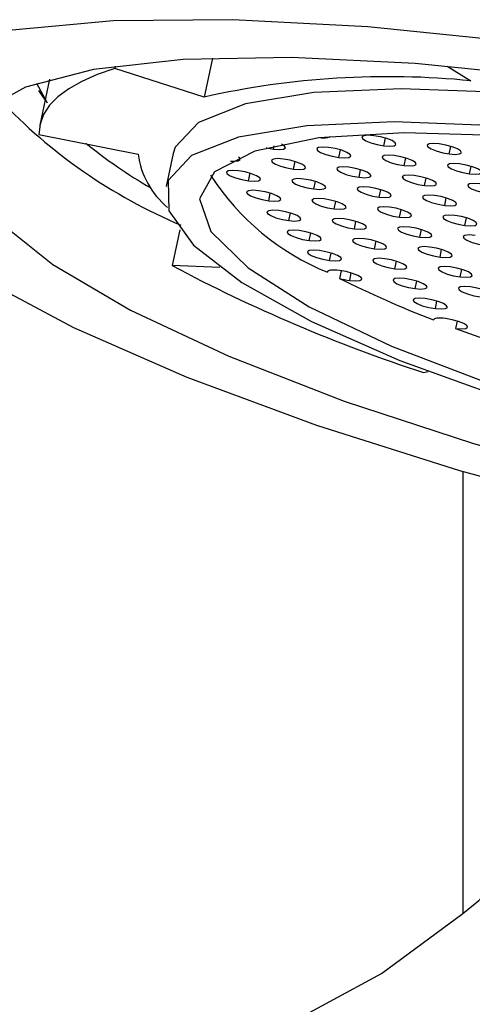
# Paper-space layout '_Dimetric' of a CAD drawing. Units: millimetres. Extents: x -30 to 286, y -69 to 276.
# Drawn here: x 15 to 21, y 2 to 16 of the extents above; entities that cross this region are included whole.
import ezdxf

# ---------------------------------------------------------------- set-up
doc = ezdxf.new("R2010")
doc.units = ezdxf.units.MM

psp = doc.layouts.new('_Dimetric')

# ---------------------------------------------------------------- linework, layer by layer
at = {"color": 7, "linetype": 'Continuous', "lineweight": 25}
for p, q in [((17.468, 15.254), (17.349, 14.696)), ((16.077, 15.139), (16.07, 15.103)), ((17.349, 14.696), (16.07, 15.103)), ((20.823, 15.14), (21.164, 14.929)), ((15.138, 14.95), (14.999, 14.296)), ((14.95, 14.893), (15.101, 14.613)), ((14.977, 14.792), (15.074, 14.652)), ((14.985, 14.162), (16.405, 13.877)), ((19.92, 14), (19.943, 14.107)), ((18.339, 13.95), (18.349, 13.999)), ((20.855, 13.882), (20.878, 13.989)), ((16.906, 13.889), (16.804, 13.414)), ((19.274, 13.833), (19.297, 13.94)), ((20.21, 13.715), (20.232, 13.822)), ((18.628, 13.665), (18.651, 13.772)), ((21.145, 13.597), (21.168, 13.704)), ((17.983, 13.498), (18.005, 13.605)), ((19.564, 13.547), (19.587, 13.654)), ((20.499, 13.429), (20.522, 13.536)), ((18.918, 13.38), (18.941, 13.487)), ((18.272, 13.212), (18.295, 13.319)), ((19.853, 13.262), (19.876, 13.369)), ((19.208, 13.094), (19.23, 13.201)), ((20.789, 13.144), (20.812, 13.251)), ((18.562, 12.927), (18.585, 13.034)), ((20.143, 12.977), (20.166, 13.083)), ((19.497, 12.809), (19.52, 12.916)), ((21.078, 12.859), (21.101, 12.966)), ((17.002, 12.795), (16.893, 12.282)), ((18.851, 12.642), (18.874, 12.748)), ((20.433, 12.691), (20.455, 12.798)), ((19.787, 12.524), (19.81, 12.631)), ((19.141, 12.356), (19.164, 12.463)), ((20.722, 12.406), (20.745, 12.513)), ((17.572, 12.258), (16.893, 12.282)), ((20.076, 12.238), (20.099, 12.345)), ((19.116, 12.2), (19.114, 12.188)), ((19.309, 12.21), (19.286, 12.1)), ((19.431, 12.071), (19.453, 12.178)), ((21.012, 12.12), (21.035, 12.227)), ((20.366, 11.953), (20.389, 12.06)), ((20.656, 11.668), (20.678, 11.775)), ((20.968, 11.489), (20.945, 11.382)), ((20.485, 10.752), (20.553, 10.767)), ((21.047, 9.337), (21.047, 3.005))]:
    psp.add_line(p, q, dxfattribs=at)
at = {"color": 7, "linetype": 'Continuous', "lineweight": 25, "flags": 128}
for points in [[(21.791, 15.485), (19.691, 15.702), (17.759, 15.804), (16.047, 15.788), (14.603, 15.656), (13.465, 15.409), (12.665, 15.056), (12.225, 14.605), (12.156, 14.07), (12.46, 13.464), (13.13, 12.804), (14.146, 12.108), (15.482, 11.396), (17.1, 10.686), (18.957, 9.998), (21.002, 9.35), (23.179, 8.761), (25.429, 8.247), (27.69, 7.821), (29.901, 7.495)], [(22.303, 14.98), (20.367, 15.178), (18.598, 15.263), (17.049, 15.234), (15.768, 15.09), (14.793, 14.838), (14.153, 14.483), (13.87, 14.037), (13.95, 13.513), (14.392, 12.928), (15.182, 12.299), (16.297, 11.646), (17.701, 10.987), (19.353, 10.344), (21.203, 9.735), (23.194, 9.179), (25.266, 8.694), (27.355, 8.293), (29.399, 7.989)], [(16.07, 15.103), (15.818, 15.017), (15.598, 14.921), (15.411, 14.816), (15.258, 14.701), (15.138, 14.578), (15.052, 14.447), (15.001, 14.308), (14.985, 14.162)], [(23.273, 14.6), (21.637, 14.762), (20.166, 14.816), (18.918, 14.761), (17.94, 14.598), (17.27, 14.333), (16.933, 13.978), (16.906, 13.889)], [(23.172, 14.124), (21.535, 14.286), (20.065, 14.341), (18.816, 14.285), (17.838, 14.122), (17.168, 13.858), (16.832, 13.502), (16.842, 13.069), (17.198, 12.575), (17.887, 12.039), (18.882, 11.482), (20.145, 10.925), (21.627, 10.389), (23.271, 9.896), (25.015, 9.463), (26.79, 9.109), (28.53, 8.845)], [(23.317, 13.982), (21.671, 14.141), (20.207, 14.185), (18.99, 14.111), (18.073, 13.922), (17.496, 13.626), (17.284, 13.237), (17.446, 12.771), (17.976, 12.249), (18.85, 11.694), (20.03, 11.129), (21.464, 10.58), (23.09, 10.071), (24.837, 9.623), (26.628, 9.257), (28.385, 8.988)], [(19.775, 14.143), (19.691, 14.149), (19.631, 14.143), (19.604, 14.126), (19.614, 14.101), (19.659, 14.071), (19.733, 14.042), (19.825, 14.017), (19.92, 14)], [(19.92, 14), (20.004, 13.994), (20.064, 14), (20.091, 14.017), (20.081, 14.042), (20.036, 14.072), (19.962, 14.101), (19.87, 14.126), (19.775, 14.143)], [(18.234, 13.969), (18.244, 13.967), (18.339, 13.95)], [(18.339, 13.95), (18.423, 13.945), (18.483, 13.951), (18.51, 13.967), (18.5, 13.992), (18.455, 14.022), (18.454, 14.022)], [(19.129, 13.975), (19.045, 13.981), (18.985, 13.975), (18.958, 13.958), (18.968, 13.933), (19.013, 13.904), (19.088, 13.874), (19.179, 13.849), (19.274, 13.833)], [(19.274, 13.833), (19.358, 13.827), (19.418, 13.833), (19.445, 13.849), (19.436, 13.874), (19.39, 13.904), (19.316, 13.934), (19.224, 13.959), (19.129, 13.975)], [(20.711, 14.025), (20.627, 14.031), (20.566, 14.025), (20.539, 14.008), (20.549, 13.983), (20.595, 13.954), (20.669, 13.924), (20.76, 13.899), (20.855, 13.882)], [(20.855, 13.882), (20.939, 13.876), (20.999, 13.882), (21.027, 13.899), (21.017, 13.924), (20.971, 13.954), (20.897, 13.983), (20.806, 14.008), (20.711, 14.025)], [(17.726, 13.779), (17.777, 13.777), (17.837, 13.783), (17.864, 13.8), (17.854, 13.825), (17.842, 13.835)], [(20.065, 13.857), (19.981, 13.863), (19.921, 13.857), (19.893, 13.841), (19.903, 13.816), (19.949, 13.786), (20.023, 13.756), (20.115, 13.731), (20.21, 13.715)], [(20.21, 13.715), (20.294, 13.709), (20.354, 13.715), (20.381, 13.732), (20.371, 13.757), (20.325, 13.786), (20.251, 13.816), (20.16, 13.841), (20.065, 13.857)], [(18.484, 13.808), (18.4, 13.814), (18.339, 13.808), (18.312, 13.791), (18.322, 13.766), (18.368, 13.736), (18.442, 13.707), (18.533, 13.682), (18.628, 13.665)], [(18.628, 13.665), (18.712, 13.659), (18.772, 13.665), (18.8, 13.682), (18.79, 13.707), (18.744, 13.737), (18.67, 13.766), (18.579, 13.791), (18.484, 13.808)], [(19.419, 13.69), (19.335, 13.696), (19.275, 13.69), (19.248, 13.673), (19.257, 13.648), (19.303, 13.619), (19.377, 13.589), (19.469, 13.564), (19.564, 13.547)], [(19.564, 13.547), (19.648, 13.541), (19.708, 13.547), (19.735, 13.564), (19.725, 13.589), (19.68, 13.619), (19.605, 13.648), (19.514, 13.673), (19.419, 13.69)], [(21, 13.74), (20.916, 13.745), (20.856, 13.74), (20.829, 13.723), (20.839, 13.698), (20.884, 13.668), (20.958, 13.639), (21.05, 13.614), (21.145, 13.597)], [(21.145, 13.597), (21.229, 13.591), (21.289, 13.597), (21.316, 13.614), (21.306, 13.639), (21.261, 13.668), (21.187, 13.698), (21.095, 13.723), (21, 13.74)], [(17.838, 13.64), (17.754, 13.646), (17.694, 13.64), (17.666, 13.623), (17.676, 13.598), (17.722, 13.569), (17.796, 13.539), (17.888, 13.514), (17.983, 13.498)], [(17.983, 13.498), (18.066, 13.492), (18.127, 13.498), (18.154, 13.514), (18.144, 13.539), (18.098, 13.569), (18.024, 13.599), (17.933, 13.624), (17.838, 13.64)], [(20.354, 13.572), (20.27, 13.578), (20.21, 13.572), (20.183, 13.555), (20.193, 13.53), (20.238, 13.501), (20.313, 13.471), (20.404, 13.446), (20.499, 13.429)], [(20.499, 13.429), (20.583, 13.424), (20.643, 13.429), (20.671, 13.446), (20.661, 13.471), (20.615, 13.501), (20.541, 13.53), (20.449, 13.555), (20.354, 13.572)], [(18.773, 13.522), (18.689, 13.528), (18.629, 13.522), (18.602, 13.506), (18.612, 13.481), (18.657, 13.451), (18.731, 13.421), (18.823, 13.396), (18.918, 13.38)], [(18.918, 13.38), (19.002, 13.374), (19.062, 13.38), (19.089, 13.397), (19.079, 13.422), (19.034, 13.451), (18.96, 13.481), (18.868, 13.506), (18.773, 13.522)], [(19.709, 13.405), (19.625, 13.41), (19.564, 13.405), (19.537, 13.388), (19.547, 13.363), (19.593, 13.333), (19.667, 13.304), (19.758, 13.279), (19.853, 13.262)], [(19.853, 13.262), (19.937, 13.256), (19.997, 13.262), (20.025, 13.279), (20.015, 13.304), (19.969, 13.333), (19.895, 13.363), (19.804, 13.388), (19.709, 13.405)], [(21.29, 13.454), (21.206, 13.46), (21.146, 13.454), (21.118, 13.437), (21.128, 13.412), (21.174, 13.383), (21.248, 13.353), (21.34, 13.328), (21.435, 13.312)], [(18.127, 13.355), (18.043, 13.361), (17.983, 13.355), (17.956, 13.338), (17.966, 13.313), (18.011, 13.283), (18.086, 13.254), (18.177, 13.229), (18.272, 13.212)], [(18.272, 13.212), (18.356, 13.206), (18.416, 13.212), (18.443, 13.229), (18.434, 13.254), (18.388, 13.284), (18.314, 13.313), (18.222, 13.338), (18.127, 13.355)], [(20.644, 13.287), (20.56, 13.293), (20.5, 13.287), (20.473, 13.27), (20.483, 13.245), (20.528, 13.215), (20.602, 13.186), (20.694, 13.161), (20.789, 13.144)], [(20.789, 13.144), (20.873, 13.138), (20.933, 13.144), (20.96, 13.161), (20.95, 13.186), (20.905, 13.215), (20.831, 13.245), (20.739, 13.27), (20.644, 13.287)], [(19.063, 13.237), (18.979, 13.243), (18.919, 13.237), (18.891, 13.22), (18.901, 13.195), (18.947, 13.166), (19.021, 13.136), (19.113, 13.111), (19.208, 13.094)], [(19.208, 13.094), (19.292, 13.089), (19.352, 13.094), (19.379, 13.111), (19.369, 13.136), (19.323, 13.166), (19.249, 13.195), (19.158, 13.22), (19.063, 13.237)], [(19.998, 13.119), (19.914, 13.125), (19.854, 13.119), (19.827, 13.102), (19.837, 13.077), (19.882, 13.048), (19.956, 13.018), (20.048, 12.993), (20.143, 12.977)], [(20.143, 12.977), (20.227, 12.971), (20.287, 12.977), (20.314, 12.993), (20.304, 13.018), (20.259, 13.048), (20.185, 13.077), (20.093, 13.103), (19.998, 13.119)], [(18.417, 13.07), (18.333, 13.075), (18.273, 13.069), (18.246, 13.053), (18.255, 13.028), (18.301, 12.998), (18.375, 12.969), (18.467, 12.944), (18.562, 12.927)], [(18.562, 12.927), (18.646, 12.921), (18.706, 12.927), (18.733, 12.944), (18.723, 12.969), (18.678, 12.998), (18.604, 13.028), (18.512, 13.053), (18.417, 13.07)], [(20.934, 13.001), (20.85, 13.007), (20.789, 13.001), (20.762, 12.985), (20.772, 12.959), (20.818, 12.93), (20.892, 12.9), (20.983, 12.875), (21.078, 12.859)], [(21.078, 12.859), (21.162, 12.853), (21.223, 12.859), (21.25, 12.875), (21.24, 12.901), (21.194, 12.93), (21.12, 12.96), (21.029, 12.985), (20.934, 13.001)], [(19.352, 12.952), (19.268, 12.958), (19.208, 12.952), (19.181, 12.935), (19.191, 12.91), (19.236, 12.88), (19.311, 12.851), (19.402, 12.826), (19.497, 12.809)], [(19.497, 12.809), (19.581, 12.803), (19.641, 12.809), (19.669, 12.826), (19.659, 12.851), (19.613, 12.88), (19.539, 12.91), (19.447, 12.935), (19.352, 12.952)], [(20.288, 12.834), (20.204, 12.84), (20.144, 12.834), (20.116, 12.817), (20.126, 12.792), (20.172, 12.762), (20.246, 12.733), (20.338, 12.708), (20.433, 12.691)], [(20.433, 12.691), (20.517, 12.685), (20.577, 12.691), (20.604, 12.708), (20.594, 12.733), (20.549, 12.763), (20.474, 12.792), (20.383, 12.817), (20.288, 12.834)], [(18.707, 12.784), (18.623, 12.79), (18.562, 12.784), (18.535, 12.767), (18.545, 12.742), (18.591, 12.713), (18.665, 12.683), (18.756, 12.658), (18.851, 12.642)], [(18.851, 12.642), (18.935, 12.636), (18.996, 12.642), (19.023, 12.658), (19.013, 12.683), (18.967, 12.713), (18.893, 12.742), (18.802, 12.767), (18.707, 12.784)], [(21.223, 12.716), (21.139, 12.722), (21.079, 12.716), (21.052, 12.699), (21.062, 12.674), (21.107, 12.645), (21.181, 12.615), (21.273, 12.59), (21.368, 12.573)], [(19.642, 12.666), (19.558, 12.672), (19.498, 12.666), (19.471, 12.65), (19.481, 12.624), (19.526, 12.595), (19.6, 12.565), (19.692, 12.54), (19.787, 12.524)], [(19.787, 12.524), (19.871, 12.518), (19.931, 12.524), (19.958, 12.54), (19.948, 12.566), (19.903, 12.595), (19.829, 12.625), (19.737, 12.65), (19.642, 12.666)], [(20.577, 12.548), (20.493, 12.554), (20.433, 12.548), (20.406, 12.532), (20.416, 12.507), (20.461, 12.477), (20.536, 12.448), (20.627, 12.423), (20.722, 12.406)], [(20.722, 12.406), (20.806, 12.4), (20.866, 12.406), (20.894, 12.423), (20.884, 12.448), (20.838, 12.477), (20.764, 12.507), (20.672, 12.532), (20.577, 12.548)], [(18.996, 12.499), (18.912, 12.505), (18.852, 12.499), (18.825, 12.482), (18.835, 12.457), (18.88, 12.427), (18.954, 12.398), (19.046, 12.373), (19.141, 12.356)], [(19.141, 12.356), (19.225, 12.35), (19.285, 12.356), (19.312, 12.373), (19.302, 12.398), (19.257, 12.428), (19.183, 12.457), (19.091, 12.482), (18.996, 12.499)], [(19.932, 12.381), (19.848, 12.387), (19.787, 12.381), (19.76, 12.364), (19.77, 12.339), (19.816, 12.31), (19.89, 12.28), (19.981, 12.255), (20.076, 12.238)], [(20.076, 12.238), (20.16, 12.232), (20.221, 12.238), (20.248, 12.255), (20.238, 12.28), (20.192, 12.31), (20.118, 12.339), (20.027, 12.364), (19.932, 12.381)], [(20.867, 12.263), (20.783, 12.269), (20.723, 12.263), (20.696, 12.246), (20.706, 12.221), (20.751, 12.192), (20.825, 12.162), (20.917, 12.137), (21.012, 12.12)], [(19.286, 12.213), (19.248, 12.217), (19.214, 12.219), (19.183, 12.219), (19.158, 12.217), (19.137, 12.212), (19.123, 12.206), (19.115, 12.198), (19.114, 12.188)], [(19.431, 12.071), (19.515, 12.065), (19.575, 12.071), (19.602, 12.088), (19.592, 12.113), (19.547, 12.142), (19.472, 12.172), (19.381, 12.197), (19.286, 12.213)], [(21.012, 12.12), (21.096, 12.115), (21.156, 12.121), (21.183, 12.137), (21.173, 12.162), (21.128, 12.192), (21.054, 12.221), (20.962, 12.246), (20.867, 12.263)], [(20.221, 12.096), (20.137, 12.101), (20.077, 12.096), (20.05, 12.079), (20.06, 12.054), (20.105, 12.024), (20.179, 11.995), (20.271, 11.97), (20.366, 11.953)], [(20.366, 11.953), (20.45, 11.947), (20.51, 11.953), (20.537, 11.97), (20.527, 11.995), (20.482, 12.024), (20.408, 12.054), (20.316, 12.079), (20.221, 12.096)], [(21.157, 11.978), (21.073, 11.984), (21.012, 11.978), (20.985, 11.961), (20.995, 11.936), (21.041, 11.906), (21.115, 11.877), (21.206, 11.852), (21.301, 11.835)], [(21.301, 11.835), (21.385, 11.829), (21.446, 11.835), (21.473, 11.852), (21.463, 11.877), (21.417, 11.907), (21.343, 11.936), (21.252, 11.961), (21.157, 11.978)], [(20.511, 11.81), (20.427, 11.816), (20.367, 11.81), (20.339, 11.793), (20.349, 11.768), (20.395, 11.739), (20.469, 11.709), (20.561, 11.684), (20.656, 11.668)], [(20.656, 11.668), (20.74, 11.662), (20.8, 11.668), (20.827, 11.684), (20.817, 11.709), (20.772, 11.739), (20.697, 11.769), (20.606, 11.794), (20.511, 11.81)], [(20.8, 11.525), (20.765, 11.529), (20.733, 11.531), (20.703, 11.531), (20.678, 11.529), (20.657, 11.525), (20.642, 11.52), (20.632, 11.513), (20.628, 11.505)], [(20.945, 11.382), (21.029, 11.376), (21.089, 11.382), (21.117, 11.399), (21.107, 11.424), (21.061, 11.454), (20.987, 11.483), (20.895, 11.508), (20.8, 11.525)], [(-22.5, 5.657), (-22.497, 5.54), (-22.276, 4.601), (-21.703, 3.678), (-20.788, 2.787), (-19.545, 1.941), (-17.994, 1.154), (-16.159, 0.438), (-14.069, -0.196), (-11.758, -0.738), (-9.261, -1.178), (-6.618, -1.511), (-3.87, -1.731), (-1.062, -1.835), (1.763, -1.82), (4.561, -1.687), (7.286, -1.439), (9.897, -1.079), (12.351, -0.612), (14.611, -0.047), (16.64, 0.609), (18.407, 1.344), (19.884, 2.147), (21.047, 3.005)]]:
    psp.add_lwpolyline(points, dxfattribs=at)
at = {"color": 7, "linetype": 'Continuous', "lineweight": 25}
for centre, radius, start, end in [((19.974, 3.066), 11.922, 84.2696, 102.7177), ((19.99, 19.91), 7.649, 223.2714, 247.1252), ((19.062, 14.33), 0.22, 258.6108, 294.0957), ((20.289, 19.773), 7.375, 231.0645, 239.8619), ((17.574, 14.026), 1.178, 187.2852, 230.5424), ((20.473, 15.527), 3.605, 212.7686, 247.8386), ((27.469, 32.13), 22.49, 241.9481, 251.9089), ((26.559, 26.69), 16.303, 243.5017, 248.6651), ((19.563, 13.106), 1.044, 254.5567, 262.6842), ((30.867, 37.917), 28.329, 249.4985, 254.0644), ((18.888, 5.913), 3.621, 306.6005, 355.9516)]:
    psp.add_arc(centre, radius, start, end, dxfattribs=at)

doc.saveas('drawing.dxf')
